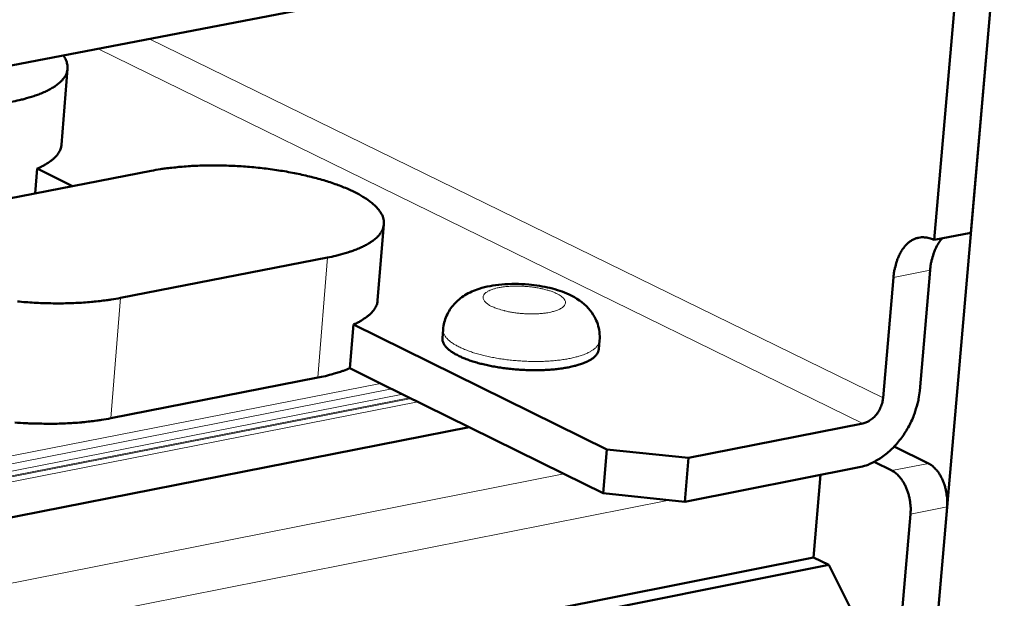
# Model space of a CAD drawing. Units: millimetres. Extents: x 0 to 5887, y 0 to 4158.
# Drawn here: x 5490 to 5572, y 1697 to 1746 of the extents above; entities that cross this region are included whole.
import ezdxf

# ---------------------------------------------------------------- set-up
doc = ezdxf.new("R2010")
doc.units = ezdxf.units.MM
doc.header["$LTSCALE"] = 7
doc.layers.add('AM_0', color=7, linetype='Continuous', lineweight=50)
doc.layers.add('AM_4', color=7, linetype='Continuous', lineweight=15, true_color=0x008000)

msp = doc.modelspace()

# ---------------------------------------------------------------- linework, layer by layer
at = {"layer": 'AM_0'}
for p, q in [((5572.1199, 1760.2004), (5566.3789, 1693.9936)), ((5569.3253, 1727.9712), (5572.1199, 1760.2004)), ((5569.0477, 1759.6085), (5566.2607, 1727.3696)), ((4700.4728, 1589.8168), (5544.9677, 1752.723)), ((5493.3377, 1735.3312), (5493.8463, 1741.687)), ((5500.8399, 1733.1533), (5483.5678, 1729.7994)), ((5491.2942, 1733.3356), (5491.129, 1731.2676)), ((5494.2561, 1731.8748), (5491.2942, 1733.3356)), ((5519.7532, 1722.3002), (5520.2798, 1728.6886)), ((5566.2607, 1727.3696), (5569.3253, 1727.9712)), ((5498.2698, 1722.5232), (5515.5726, 1725.9033)), ((5565.9242, 1724.8431), (5565.0531, 1714.7651)), ((5561.993, 1714.1599), (5562.8618, 1724.2409)), ((5517.7267, 1720.2999), (5517.4264, 1716.6494)), ((5538.9076, 1709.8542), (5517.7267, 1720.2999)), ((5525.1636, 1719.1563), (5525.2241, 1719.8869)), ((5538.2364, 1718.2283), (5538.2978, 1718.9591)), ((5520.0024, 1715.3767), (5517.4264, 1716.6494)), ((5514.7483, 1715.855), (5497.4591, 1712.4578)), ((5527.4691, 1711.6877), (5520.0024, 1715.3767)), ((4718.324, 1552.1205), (5527.4045, 1711.7196)), ((5535.3195, 1707.8091), (5527.4691, 1711.6877)), ((5545.7365, 1709.1417), (5560.3046, 1712.0259)), ((5538.5991, 1706.1888), (5538.9076, 1709.8542)), ((5538.9076, 1709.8542), (5545.7365, 1709.1417)), ((5562.9169, 1710.0903), (5565.7773, 1708.6877)), ((5545.7365, 1709.1417), (5545.4257, 1705.4756)), ((5559.9896, 1708.3651), (5545.4257, 1705.4756)), ((5561.2347, 1708.8086), (5562.7181, 1708.0805)), ((5538.5991, 1706.1888), (5535.3195, 1707.8091)), ((5556.7623, 1707.7248), (5556.1706, 1700.8263)), ((5545.4257, 1705.4756), (5538.5991, 1706.1888)), ((5567.3386, 1705.061), (5566.3789, 1693.9936)), ((5564.2795, 1704.4524), (5563.6084, 1696.6893)), ((4718.0949, 1533.8944), (5556.1706, 1700.8263)), ((5556.1706, 1700.8263), (5557.4581, 1700.1912)), ((4718.0826, 1532.9135), (5557.4581, 1700.1912)), ((5557.4581, 1700.1912), (5559.2454, 1696.6263))]:
    msp.add_line(p, q, dxfattribs=at)
at = {"layer": 'AM_0', "flags": 128}
for points in [[(5489.1271, 1738.9171, 0.0091865), (5489.8099, 1739.0577, 0.0162648), (5490.1911, 1739.1567, 0.0012756), (5491.0234, 1739.4043, 0.0089815), (5491.1408, 1739.4419, 0.0126258), (5491.53, 1739.5853, 0.0111253), (5491.9635, 1739.7687, 0.0165239), (5492.2877, 1739.9276, 0.0143854), (5492.648, 1740.1327, 0.0223357), (5492.9068, 1740.3063, 0.0195419), (5493.1849, 1740.5288, 0.0305323), (5493.3789, 1740.7187, 0.0276785), (5493.5671, 1740.9516, 0.0399776), (5493.6932, 1741.1599, 0.0382826), (5493.7894, 1741.3953, 0.0456029), (5493.84, 1741.6214, 0.0453927), (5493.8489, 1741.854, 0.0416562), (5493.83, 1741.9924, 0.0171071), (5493.745, 1742.3212, 0.0570547), (5493.6586, 1742.5249, 0.0393012), (5493.4791, 1742.7907)], [(5493.3377, 1735.3312, -0.036546), (5493.2874, 1735.0496, -0.0610044), (5493.2251, 1734.8895, -0.0158201), (5493.0505, 1734.5882, -0.0358843), (5492.9602, 1734.4638, -0.0242614), (5492.7522, 1734.2399, -0.0270932), (5492.5463, 1734.0595, -0.0175061), (5492.4365, 1733.9794, -0.0044214), (5491.9886, 1733.6818, -0.0287783), (5491.7312, 1733.5344, -0.0177717), (5491.2942, 1733.3356)], [(5515.5726, 1725.9033, 0.0092693), (5516.255, 1726.0454, 0.0163991), (5516.6362, 1726.1455, 0.0012976), (5517.467, 1726.3952, 0.0090639), (5517.5852, 1726.4334, 0.0127415), (5517.9739, 1726.5781, 0.0112315), (5518.4066, 1726.7633, 0.0166654), (5518.7303, 1726.9237, 0.014523), (5519.0895, 1727.1305, 0.0224901), (5519.3478, 1727.3059, 0.0197117), (5519.6246, 1727.5301, 0.0306414), (5519.818, 1727.7221, 0.0278327), (5520.0048, 1727.9567, 0.0399036), (5520.1301, 1728.1672, 0.0382519), (5520.2251, 1728.4044, 0.0452335), (5520.2746, 1728.6328, 0.0450478), (5520.2825, 1728.8672, 0.0411761), (5520.2484, 1729.1108, 0.0423611), (5520.1764, 1729.3388, 0.0310117), (5520.0523, 1729.594, 0.0335989), (5519.9083, 1729.8129, 0.0219043), (5519.6929, 1730.0725, 0.0248155), (5519.4821, 1730.2829, 0.0158957), (5519.1805, 1730.5386, 0.0182674), (5518.9035, 1730.7426, 0.0121114), (5518.524, 1730.9881, 0.0138128), (5518.1805, 1731.1858, 0.0096492), (5517.7313, 1731.417, 0.0108274), (5517.3229, 1731.6065, 0.0079886), (5516.8121, 1731.8205, 0.0088037), (5516.3423, 1731.9991, 0.0068411), (5515.778, 1732.1936, 0.0074091), (5515.252, 1732.3582, 0.0060396), (5514.6426, 1732.5312, 0.0064362), (5514.0668, 1732.6791, 0.0054832), (5513.4209, 1732.8288, 0.0057566), (5512.8027, 1732.9575, 0.00511), (5512.1293, 1733.0825, 0.0052904), (5511.4766, 1733.1896, 0.0048821), (5510.785, 1733.2888, 0.0049879), (5510.1064, 1733.3724, 0.0047781), (5509.4061, 1733.4448, 0.0048194), (5508.7105, 1733.5033, 0.0047885), (5508.011, 1733.5486, 0.0047691), (5507.3078, 1733.5807, 0.0049144), (5506.6184, 1733.5988, 0.0048325), (5505.917, 1733.6035, 0.0051673), (5505.247, 1733.5945, 0.0050151), (5504.5569, 1733.5713, 0.0055716), (5503.9151, 1733.5361, 0.005334), (5503.2457, 1733.4847, 0.006169), (5503.1354, 1733.4736, 0.0005993), (5502.0011, 1733.3447, 0.0122488), (5501.6083, 1733.2898, 0.0062241), (5500.8399, 1733.1533)], [(5562.8618, 1724.2409, -0.017016), (5562.9171, 1724.7308, -0.0288919), (5562.976, 1725.0152, -0.0041029), (5563.1337, 1725.5846, -0.0168381), (5563.1779, 1725.7217, -0.0212213), (5563.3017, 1726.0243, -0.0196612), (5563.4615, 1726.339, -0.0254088), (5563.6208, 1726.5931, -0.0236344), (5563.8181, 1726.8482, -0.0302806), (5564.0104, 1727.0481, -0.0286608), (5564.2369, 1727.234, -0.0346612), (5564.4591, 1727.3734, -0.0336607), (5564.7053, 1727.4845, -0.0365484), (5564.9528, 1727.5566, -0.0364293), (5565.209, 1727.5921, -0.0346321), (5565.357, 1727.5914, -0.0135513), (5565.7328, 1727.5534, -0.0518401), (5565.9481, 1727.5026, -0.0337088), (5566.2607, 1727.3696)], [(5566.9264, 1727.5003, 0.0224611), (5566.6717, 1727.1827, 0.0401923), (5566.5525, 1726.9886, 0.0068994), (5566.319, 1726.5135, 0.0221146), (5566.2549, 1726.3613, 0.0174073), (5566.2074, 1726.2177, 0.0043702), (5566.0432, 1725.6383, 0.0297143), (5565.9814, 1725.3453, 0.0175968), (5565.9242, 1724.8431)], [(5489.651, 1722.2268, 0.004855), (5490.3503, 1722.1678, 0.0048191), (5491.0541, 1722.122, 0.0048009), (5491.7613, 1722.0897, 0.0049427), (5492.4551, 1722.0716, 0.0048619), (5493.1607, 1722.067, 0.0051945), (5493.8352, 1722.0761, 0.0050433), (5494.5296, 1722.0997, 0.0055987), (5495.1756, 1722.1355, 0.005362), (5495.8492, 1722.1876, 0.0061971), (5495.9607, 1722.1989, 0.0006049), (5497.1016, 1722.3295, 0.0123025), (5497.4968, 1722.3851, 0.0062522), (5498.2698, 1722.5232)], [(5519.7532, 1722.3002, -0.0361539), (5519.7027, 1722.018, -0.0603776), (5519.6405, 1721.8576, -0.0155242), (5519.4665, 1721.555, -0.0355425), (5519.3773, 1721.4311, -0.0242158), (5519.1713, 1721.2071, -0.0269914), (5518.9669, 1721.026, -0.0175572), (5518.8582, 1720.9457, -0.0044342), (5518.4144, 1720.6473, -0.0288523), (5518.1597, 1720.4996, -0.0178061), (5517.7267, 1720.2999)], [(5538.2364, 1718.2283, -0.0447458), (5538.1869, 1718.0134, -0.0747883), (5538.1275, 1717.8951, -0.0227238), (5537.963, 1717.6831, -0.0423409), (5537.8605, 1717.5815, -0.0241016), (5537.6423, 1717.4163, -0.0281668), (5537.4419, 1717.2952, -0.0161132), (5537.1418, 1717.1484, -0.0191999), (5536.8819, 1717.0433, -0.0119429), (5536.5146, 1716.9207, -0.0139093), (5536.1942, 1716.8319, -0.0095254), (5535.7726, 1716.7361, -0.0107431), (5535.3957, 1716.6663, -0.0080474), (5534.9321, 1716.5984, -0.0087999), (5534.5062, 1716.5506, -0.0071469), (5534.0126, 1716.5112, -0.007599), (5533.5475, 1716.4877, -0.0066443), (5533.0365, 1716.4766, -0.0068852), (5532.5432, 1716.4791, -0.0064516), (5532.0275, 1716.4956, -0.0065247), (5531.5182, 1716.5251, -0.0065376), (5531.0105, 1716.5678, -0.0064555), (5530.4976, 1716.6244, -0.0069168), (5530.0103, 1716.6915, -0.0066653), (5529.5067, 1716.7747, -0.0076551), (5529.0516, 1716.8634, -0.0071885), (5528.5699, 1716.9723, -0.0088914), (5528.1577, 1717.0794, -0.0081172), (5527.7103, 1717.2121, -0.0108909), (5527.3501, 1717.3341, -0.0096385), (5526.9491, 1717.4884, -0.0141524), (5526.6477, 1717.6212, -0.0121306), (5526.3048, 1717.7943, -0.0196102), (5526.0657, 1717.9348, -0.0164506), (5525.7935, 1718.1223, -0.0288535), (5525.6153, 1718.2705, -0.0247765), (5525.4275, 1718.4642, -0.0433156), (5525.3426, 1718.5797, -0.0234492), (5525.2158, 1718.8117, -0.0758556), (5525.1765, 1718.938, -0.0457229), (5525.1636, 1719.1563)], [(5517.4264, 1716.6494, -0.0093927), (5516.9086, 1716.4387, -0.0184716), (5516.6397, 1716.3464, -0.0013386), (5516.2346, 1716.2251, -0.0011059), (5515.7435, 1716.0806, -0.0152617), (5515.3889, 1715.9887, -0.0085418), (5514.7483, 1715.855)], [(5565.0531, 1714.7651, -0.018288), (5564.9629, 1714.0646, -0.0324111), (5564.8723, 1713.6763, -0.0047238), (5564.6027, 1712.8156, -0.0181139), (5564.5222, 1712.5945, -0.017491), (5564.287, 1712.0684, -0.0175357), (5564.0162, 1711.5614, -0.0178876), (5563.7142, 1711.0812, -0.0176124), (5563.3738, 1710.6165, -0.0189589), (5563.018, 1710.1987, -0.0183578), (5562.6195, 1709.796, -0.0207601), (5562.2239, 1709.4543, -0.0198349), (5561.7823, 1709.1314, -0.0233377), (5561.5715, 1709.0036, -0.0075203), (5560.8943, 1708.6482, -0.0412509), (5560.5739, 1708.5181, -0.023593), (5559.9896, 1708.3651)], [(5560.3046, 1712.0259, 0.0345476), (5560.6128, 1712.1195, 0.0573315), (5560.7854, 1712.2091, 0.0152841), (5561.1013, 1712.4365, 0.0335846), (5561.2345, 1712.5537, 0.0282003), (5561.4381, 1712.7831, 0.0292074), (5561.608, 1713.0257, 0.02784), (5561.6901, 1713.1772, 0.0108871), (5561.8694, 1713.5792, 0.0469902), (5561.9366, 1713.7938, 0.0284866), (5561.993, 1714.1599)], [(5497.4591, 1712.4578, -0.0063541), (5496.6761, 1712.3172, -0.0124969), (5496.2755, 1712.2607, -0.0006245), (5495.1206, 1712.1288, -0.006297), (5495.0059, 1712.1173, -0.005445), (5494.3228, 1712.065, -0.0056859), (5493.6678, 1712.0295, -0.0051234), (5492.9639, 1712.0066, -0.0052758), (5492.28, 1711.9985, -0.004944), (5492.1773, 1711.9994, -0.0003858), (5490.8618, 1712.0249, -0.0095274), (5490.3709, 1712.0441, -0.0049786), (5489.433, 1712.1082)], [(5565.7773, 1708.6877, -0.0270161), (5566.038, 1708.5322, -0.0475502), (5566.1716, 1708.4226, -0.0097628), (5566.4419, 1708.1435, -0.026372), (5566.5342, 1708.0332, -0.0200279), (5566.7071, 1707.7829, -0.0216527), (5566.8471, 1707.5389, -0.0177771), (5566.9844, 1707.2487, -0.0187292), (5567.0943, 1706.9646, -0.0168374), (5567.1905, 1706.6514, -0.0171888), (5567.2636, 1706.339, -0.0169847), (5567.2848, 1706.2095, -0.0042914), (5567.3465, 1705.6937, -0.0307163), (5567.3576, 1705.466, -0.0172569), (5567.3386, 1705.061)], [(5562.7181, 1708.0805, -0.0270072), (5562.9788, 1707.9248, -0.047542), (5563.1123, 1707.8152, -0.0097577), (5563.3825, 1707.536, -0.0263621), (5563.4749, 1707.4256, -0.0200128), (5563.6477, 1707.1752, -0.0216391), (5563.7877, 1706.9311, -0.0177621), (5563.925, 1706.6409, -0.0187146), (5564.0349, 1706.3566, -0.0168228), (5564.1311, 1706.0433, -0.0171742), (5564.2043, 1705.7308, -0.0169705), (5564.2254, 1705.6013, -0.004285), (5564.2872, 1705.0853, -0.0306946), (5564.2984, 1704.8575, -0.0172427), (5564.2795, 1704.4524)]]:
    msp.add_lwpolyline(points, format="xyb", dxfattribs=at)
at = {"layer": 'AM_0'}
msp.add_open_spline([(5525.2241, 1719.8869), (5525.2568, 1720.2802), (5525.3588, 1720.6733), (5525.6762, 1721.3857), (5525.8931, 1721.714), (5526.4099, 1722.2912), (5526.7177, 1722.5412), (5527.4152, 1722.9771), (5527.815, 1723.1522), (5528.8176, 1723.4773), (5529.4533, 1723.5923), (5530.8433, 1723.7137), (5531.6241, 1723.7088), (5532.985, 1723.5853), (5533.5888, 1723.4885), (5534.7201, 1723.2167), (5535.2575, 1723.0394), (5536.3529, 1722.5312), (5536.918, 1722.1602), (5537.567, 1721.4333), (5537.7405, 1721.1907), (5538.0878, 1720.5486), (5538.2295, 1720.1175), (5538.3131, 1719.441), (5538.318, 1719.1986), (5538.2978, 1718.9591)], degree=3, knots=[0, 0, 0, 0, 0.1275503, 0.1275503, 0.253015, 0.253015, 0.3846836, 0.3846836, 0.5376998, 0.5376998, 0.7553321, 0.7553321, 0.9900302, 0.9900302, 1.1782996, 1.1782996, 1.3699237, 1.3699237, 1.6048442, 1.6048442, 1.7041562, 1.7041562, 1.8478986, 1.8478986, 1.9255702, 1.9255702, 1.9255702, 1.9255702], dxfattribs=at)
at = {"layer": 'AM_4'}
for p, q in [((5561.993, 1714.1599), (5500.6704, 1744.1779)), ((5560.3046, 1712.0259), (5496.3967, 1743.3535)), ((5514.7483, 1715.855), (5515.5726, 1725.9033)), ((5565.9242, 1724.8431), (5562.8618, 1724.2409)), ((5497.4591, 1712.4578), (5498.2698, 1722.5232)), ((4718.3854, 1557.0106), (5520.9481, 1714.9094)), ((4718.3944, 1557.7263), (5520.0024, 1715.3767)), ((4718.3702, 1555.803), (5522.5434, 1714.1212)), ((4718.3714, 1555.8926), (5522.4251, 1714.1797)), ((4718.3768, 1556.3221), (5521.8578, 1714.46)), ((4718.3648, 1555.3735), (5523.1107, 1713.841)), ((4718.3233, 1552.0716), (5527.4691, 1711.6877)), ((5562.7181, 1708.0805), (5565.7773, 1708.6877)), ((4718.2485, 1546.1157), (5535.3195, 1707.8091)), ((4718.1942, 1541.7927), (5544.1083, 1705.6132)), ((5564.2795, 1704.4524), (5567.3386, 1705.061))]:
    msp.add_line(p, q, dxfattribs=at)
at = {"layer": 'AM_4', "flags": 128}
for points in [[(5529.2845, 1721.8162, -0.0358086), (5529.0525, 1721.9345, -0.0476885), (5528.8953, 1722.0512, -0.0155286), (5528.715, 1722.2242, -0.0392629), (5528.6516, 1722.3001, -0.0713307), (5528.5884, 1722.4229, -0.0754393), (5528.5647, 1722.5513, -0.0823809), (5528.5813, 1722.6756, -0.0789903), (5528.6386, 1722.793, -0.0490589), (5528.7448, 1722.9164, -0.0503289), (5528.8699, 1723.0139, -0.0239252), (5529.0731, 1723.1285, -0.0293874), (5529.2476, 1723.2037, -0.0151171), (5529.5256, 1723.2952, -0.018758), (5529.7541, 1723.3536, -0.0114795), (5530.0827, 1723.4166, -0.0134354), (5530.3657, 1723.4565, -0.0096828), (5530.7261, 1723.4903, -0.0106762), (5531.0539, 1723.5077, -0.0088869), (5531.4283, 1723.5128, -0.0092918), (5531.7864, 1723.5047, -0.0088271), (5532.1573, 1723.4829, -0.0087834), (5532.5291, 1723.4478, -0.0094907), (5532.8793, 1723.4018, -0.0089838), (5533.2473, 1723.3396, -0.0110975), (5533.561, 1723.2735, -0.0099496), (5533.9075, 1723.1851, -0.0142451), (5534.1715, 1723.104, -0.0120176), (5534.4789, 1722.9915, -0.0203448), (5534.6855, 1722.9004, -0.016268), (5534.9347, 1722.7679, -0.0326065), (5535.0869, 1722.6668, -0.0271851), (5535.2537, 1722.5247, -0.056084), (5535.3519, 1722.4076, -0.0567504), (5535.4207, 1722.2732, -0.0826885), (5535.4453, 1722.1486, -0.0843488), (5535.4281, 1722.0252, -0.0685342), (5535.3692, 1721.9014, -0.0652754), (5535.2753, 1721.7924, -0.0336983), (5535.12, 1721.6713, -0.0383613), (5534.9696, 1721.5856, -0.0184695), (5534.7255, 1721.4811, -0.0231982), (5534.525, 1721.4144, -0.0129911), (5534.2191, 1721.3368, -0.0156863), (5533.9624, 1721.287, -0.0104402), (5533.6155, 1721.2385, -0.0118506), (5533.3082, 1721.2093, -0.0091948), (5532.9382, 1721.1899, -0.0098661), (5532.593, 1721.185, -0.0087806), (5532.2176, 1721.1936, -0.0089547), (5531.8501, 1721.2151, -0.0090716), (5531.4871, 1721.2495, -0.008807), (5531.1146, 1721.2983, -0.0101645), (5530.7804, 1721.3551, -0.0093713), (5530.4207, 1721.4307, -0.0124383), (5530.3155, 1721.4577, -0.0025234), (5529.801, 1721.6061, -0.0251241), (5529.6229, 1721.6683, -0.0128269), (5529.2845, 1721.8162)], [(5525.2241, 1719.8869, 0.0457317), (5525.2371, 1719.6687, 0.0758724), (5525.2764, 1719.5425, 0.0234574), (5525.4032, 1719.3106, 0.0433213), (5525.4881, 1719.1951, 0.0247731), (5525.6759, 1719.0014, 0.0288518), (5525.8541, 1718.8533, 0.0164464), (5526.1264, 1718.6658, 0.0196066), (5526.3655, 1718.5254, 0.0121268), (5526.7085, 1718.3523, 0.0141487), (5527.0098, 1718.2196, 0.0096353), (5527.4109, 1718.0652, 0.0108875), (5527.7711, 1717.9433, 0.0081144), (5528.2185, 1717.8107, 0.0088884), (5528.6308, 1717.7035, 0.0071859), (5529.1125, 1717.5948, 0.0076524), (5529.5677, 1717.5061, 0.0066629), (5530.0713, 1717.4228, 0.0069143), (5530.5586, 1717.3558, 0.006453), (5531.0715, 1717.2992, 0.0065351), (5531.5792, 1717.2565, 0.0065223), (5532.0886, 1717.227, 0.0064492), (5532.6043, 1717.2105, 0.0068827), (5533.0976, 1717.208, 0.0066419), (5533.6087, 1717.2191, 0.0075963), (5534.0738, 1717.2425, 0.0071443), (5534.5674, 1717.282, 0.0087968), (5534.9933, 1717.3297, 0.0080445), (5535.457, 1717.3976, 0.0107397), (5535.834, 1717.4673, 0.0095221), (5536.2555, 1717.5631, 0.0139054), (5536.5759, 1717.6519, 0.0119391), (5536.9432, 1717.7744, 0.0191959), (5537.2032, 1717.8795, 0.0161087), (5537.5033, 1718.0263, 0.0281644), (5537.7038, 1718.1474, 0.0240976), (5537.922, 1718.3125, 0.0423452), (5538.0244, 1718.414, 0.0227308), (5538.189, 1718.626, 0.0748032), (5538.2483, 1718.7443, 0.0447531), (5538.2978, 1718.9591)]]:
    msp.add_lwpolyline(points, format="xyb", dxfattribs=at)

doc.saveas('drawing.dxf')
